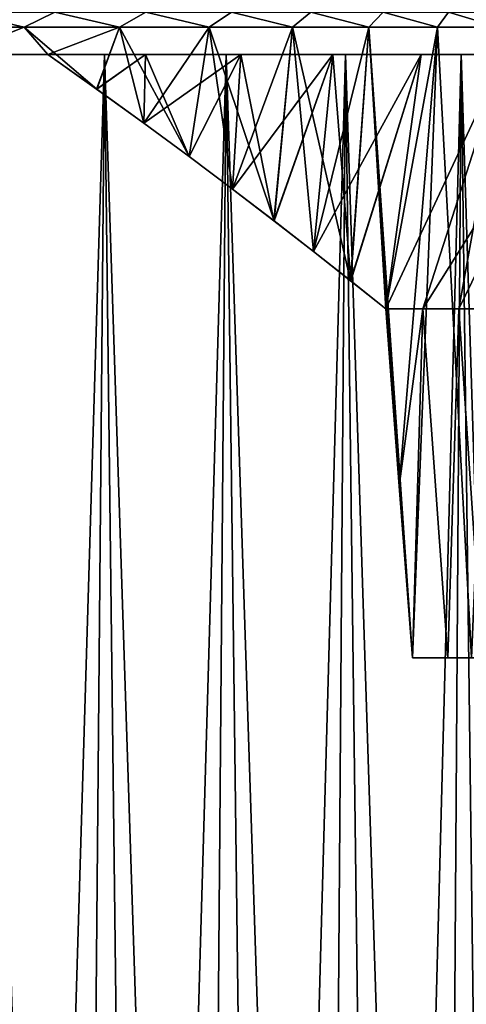
# Model space of a CAD drawing. Units: millimetres. Extents: x -262 to 83, y -8 to 528.
# Drawn here: x -232 to -227, y 271 to 283 of the extents above; entities that cross this region are included whole.
import ezdxf

# ---------------------------------------------------------------- set-up
doc = ezdxf.new("R2010")
doc.units = ezdxf.units.MM
doc.header["$LTSCALE"] = 127.314815
for name, color, linetype in [('167', 7, 'CONTINUOUS'), ('171', 7, 'CONTINUOUS'), ('179', 7, 'CONTINUOUS'), ('180', 7, 'CONTINUOUS'), ('219', 7, 'CONTINUOUS'), ('220', 7, 'CONTINUOUS'), ('221', 7, 'CONTINUOUS'), ('92', 7, 'CONTINUOUS'), ('93', 7, 'CONTINUOUS')]:
    doc.layers.add(name, color=color, linetype=linetype)

msp = doc.modelspace()

# ---------------------------------------------------------------- linework, layer by layer
at = {"layer": '167', "color": 253, "linetype": 'Continuous', "true_color": 0xaaaaaa}
for points in [[(-233.555, 282.423, 13.821), (-233.189, 282.1, 13.644), (-232.375, 282.423, 13.207), (-233.555, 282.423, 13.821)], [(-233.189, 282.1, 13.644), (-232.096, 282.1, 13.042), (-232.375, 282.423, 13.207), (-233.189, 282.1, 13.644)], [(-232.096, 282.1, 13.042), (-231.521, 281.692, 12.676), (-232.375, 282.423, 13.207), (-232.096, 282.1, 13.042)], [(-232.375, 282.423, 13.207), (-231.521, 281.692, 12.676), (-231.253, 282.423, 12.492), (-232.375, 282.423, 13.207)], [(-231.521, 281.692, 12.676), (-230.966, 281.29, 12.286), (-231.253, 282.423, 12.492), (-231.521, 281.692, 12.676)], [(-230.966, 281.29, 12.286), (-230.432, 280.897, 11.875), (-231.253, 282.423, 12.492), (-230.966, 281.29, 12.286)], [(-231.253, 282.423, 12.492), (-230.432, 280.897, 11.875), (-230.197, 282.423, 11.682), (-231.253, 282.423, 12.492)], [(-230.432, 280.897, 11.875), (-229.921, 280.513, 11.444), (-230.197, 282.423, 11.682), (-230.432, 280.897, 11.875)], [(-229.921, 280.513, 11.444), (-229.433, 280.141, 10.995), (-230.197, 282.423, 11.682), (-229.921, 280.513, 11.444)], [(-230.197, 282.423, 11.682), (-229.433, 280.141, 10.995), (-229.217, 282.423, 10.783), (-230.197, 282.423, 11.682)], [(-229.433, 280.141, 10.995), (-228.969, 279.781, 10.53), (-229.217, 282.423, 10.783), (-229.433, 280.141, 10.995)], [(-228.969, 279.781, 10.53), (-228.532, 279.435, 10.052), (-229.217, 282.423, 10.783), (-228.969, 279.781, 10.53)], [(-229.217, 282.423, 10.783), (-228.532, 279.435, 10.052), (-228.318, 282.423, 9.803), (-229.217, 282.423, 10.783)], [(-228.532, 279.435, 10.052), (-228.119, 279.104, 9.56), (-228.318, 282.423, 9.803), (-228.532, 279.435, 10.052)], [(-227.959, 277.017, 9.358), (-227.805, 275, 9.157), (-228.318, 282.423, 9.803), (-227.959, 277.017, 9.358)], [(-228.318, 282.423, 9.803), (-227.805, 275, 9.157), (-227.508, 282.423, 8.747), (-228.318, 282.423, 9.803)], [(-228.119, 279.104, 9.56), (-227.959, 277.017, 9.358), (-228.318, 282.423, 9.803), (-228.119, 279.104, 9.56)], [(-227.805, 275, 9.157), (-227.108, 275, 8.146), (-227.508, 282.423, 8.747), (-227.805, 275, 9.157)], [(-227.508, 282.423, 8.747), (-227.108, 275, 8.146), (-226.793, 282.423, 7.625), (-227.508, 282.423, 8.747)]]:
    msp.add_3dface(points, dxfattribs=at)
at = {"layer": '171', "color": 253, "linetype": 'Continuous', "true_color": 0xaaaaaa}
for points in [[(-232.375, 282.423, -13.207), (-233.189, 282.1, -13.644), (-233.555, 282.423, -13.821), (-232.375, 282.423, -13.207)], [(-232.096, 282.1, -13.042), (-233.189, 282.1, -13.644), (-232.375, 282.423, -13.207), (-232.096, 282.1, -13.042)], [(-231.253, 282.423, -12.492), (-232.096, 282.1, -13.042), (-232.375, 282.423, -13.207), (-231.253, 282.423, -12.492)], [(-231.522, 281.693, -12.677), (-232.096, 282.1, -13.042), (-231.253, 282.423, -12.492), (-231.522, 281.693, -12.677)], [(-230.968, 281.291, -12.288), (-231.522, 281.693, -12.677), (-231.253, 282.423, -12.492), (-230.968, 281.291, -12.288)], [(-230.197, 282.423, -11.682), (-230.968, 281.291, -12.288), (-231.253, 282.423, -12.492), (-230.197, 282.423, -11.682)], [(-230.434, 280.898, -11.877), (-230.968, 281.291, -12.288), (-230.197, 282.423, -11.682), (-230.434, 280.898, -11.877)], [(-229.922, 280.515, -11.446), (-230.434, 280.898, -11.877), (-230.197, 282.423, -11.682), (-229.922, 280.515, -11.446)], [(-229.217, 282.423, -10.783), (-229.922, 280.515, -11.446), (-230.197, 282.423, -11.682), (-229.217, 282.423, -10.783)], [(-229.434, 280.142, -10.997), (-229.922, 280.515, -11.446), (-229.217, 282.423, -10.783), (-229.434, 280.142, -10.997)], [(-228.97, 279.782, -10.531), (-229.434, 280.142, -10.997), (-229.217, 282.423, -10.783), (-228.97, 279.782, -10.531)], [(-228.318, 282.423, -9.803), (-228.97, 279.782, -10.531), (-229.217, 282.423, -10.783), (-228.318, 282.423, -9.803)], [(-228.531, 279.435, -10.052), (-228.97, 279.782, -10.531), (-228.318, 282.423, -9.803), (-228.531, 279.435, -10.052)], [(-228.119, 279.104, -9.56), (-228.531, 279.435, -10.052), (-228.318, 282.423, -9.803), (-228.119, 279.104, -9.56)], [(-227.508, 282.423, -8.747), (-228.119, 279.104, -9.56), (-228.318, 282.423, -9.803), (-227.508, 282.423, -8.747)], [(-227.959, 277.017, -9.358), (-228.119, 279.104, -9.56), (-227.508, 282.423, -8.747), (-227.959, 277.017, -9.358)], [(-227.805, 275, -9.157), (-227.959, 277.017, -9.358), (-227.508, 282.423, -8.747), (-227.805, 275, -9.157)], [(-227.108, 275, -8.146), (-227.805, 275, -9.157), (-227.508, 282.423, -8.747), (-227.108, 275, -8.146)], [(-226.793, 282.423, -7.625), (-227.108, 275, -8.146), (-227.508, 282.423, -8.747), (-226.793, 282.423, -7.625)]]:
    msp.add_3dface(points, dxfattribs=at)
at = {"layer": '179', "color": 253, "linetype": 'Continuous', "true_color": 0xaaaaaa}
for points in [[(-233.555, 282.423, 13.821), (-232.375, 282.423, 13.207), (-233.141, 282.596, 13.604), (-233.555, 282.423, 13.821)], [(-232.375, 282.423, 13.207), (-232.012, 282.596, 12.973), (-233.141, 282.596, 13.604), (-232.375, 282.423, 13.207)], [(-232.375, 282.423, 13.207), (-231.253, 282.423, 12.492), (-232.012, 282.596, 12.973), (-232.375, 282.423, 13.207)], [(-231.253, 282.423, 12.492), (-230.941, 282.596, 12.249), (-232.012, 282.596, 12.973), (-231.253, 282.423, 12.492)], [(-231.253, 282.423, 12.492), (-230.197, 282.423, 11.682), (-230.941, 282.596, 12.249), (-231.253, 282.423, 12.492)], [(-230.197, 282.423, 11.682), (-229.935, 282.596, 11.436), (-230.941, 282.596, 12.249), (-230.197, 282.423, 11.682)], [(-230.197, 282.423, 11.682), (-229.217, 282.423, 10.783), (-229.935, 282.596, 11.436), (-230.197, 282.423, 11.682)], [(-229.217, 282.423, 10.783), (-229.001, 282.596, 10.542), (-229.935, 282.596, 11.436), (-229.217, 282.423, 10.783)], [(-229.217, 282.423, 10.783), (-228.318, 282.423, 9.803), (-229.001, 282.596, 10.542), (-229.217, 282.423, 10.783)], [(-228.318, 282.423, 9.803), (-228.147, 282.596, 9.571), (-229.001, 282.596, 10.542), (-228.318, 282.423, 9.803)], [(-228.318, 282.423, 9.803), (-227.508, 282.423, 8.747), (-228.147, 282.596, 9.571), (-228.318, 282.423, 9.803)], [(-227.508, 282.423, 8.747), (-227.378, 282.596, 8.531), (-228.147, 282.596, 9.571), (-227.508, 282.423, 8.747)], [(-227.508, 282.423, 8.747), (-226.793, 282.423, 7.625), (-227.378, 282.596, 8.531), (-227.508, 282.423, 8.747)], [(-226.793, 282.423, 7.625), (-226.7, 282.596, 7.43), (-227.378, 282.596, 8.531), (-226.793, 282.423, 7.625)]]:
    msp.add_3dface(points, dxfattribs=at)
at = {"layer": '180', "color": 253, "linetype": 'Continuous', "true_color": 0xaaaaaa}
for points in [[(-232.375, 282.423, -13.207), (-233.555, 282.423, -13.821), (-233.141, 282.596, -13.604), (-232.375, 282.423, -13.207)], [(-232.375, 282.423, -13.207), (-233.141, 282.596, -13.604), (-232.012, 282.596, -12.973), (-232.375, 282.423, -13.207)], [(-231.253, 282.423, -12.492), (-232.375, 282.423, -13.207), (-232.012, 282.596, -12.973), (-231.253, 282.423, -12.492)], [(-231.253, 282.423, -12.492), (-232.012, 282.596, -12.973), (-230.941, 282.596, -12.249), (-231.253, 282.423, -12.492)], [(-230.197, 282.423, -11.682), (-231.253, 282.423, -12.492), (-230.941, 282.596, -12.249), (-230.197, 282.423, -11.682)], [(-230.197, 282.423, -11.682), (-230.941, 282.596, -12.249), (-229.935, 282.596, -11.436), (-230.197, 282.423, -11.682)], [(-229.217, 282.423, -10.783), (-230.197, 282.423, -11.682), (-229.935, 282.596, -11.436), (-229.217, 282.423, -10.783)], [(-229.217, 282.423, -10.783), (-229.935, 282.596, -11.436), (-229.001, 282.596, -10.542), (-229.217, 282.423, -10.783)], [(-228.318, 282.423, -9.803), (-229.217, 282.423, -10.783), (-229.001, 282.596, -10.542), (-228.318, 282.423, -9.803)], [(-228.318, 282.423, -9.803), (-229.001, 282.596, -10.542), (-228.147, 282.596, -9.571), (-228.318, 282.423, -9.803)], [(-227.508, 282.423, -8.747), (-228.318, 282.423, -9.803), (-228.147, 282.596, -9.571), (-227.508, 282.423, -8.747)], [(-227.508, 282.423, -8.747), (-228.147, 282.596, -9.571), (-227.378, 282.596, -8.531), (-227.508, 282.423, -8.747)], [(-226.793, 282.423, -7.625), (-227.508, 282.423, -8.747), (-227.378, 282.596, -8.531), (-226.793, 282.423, -7.625)], [(-226.793, 282.423, -7.625), (-227.378, 282.596, -8.531), (-226.7, 282.596, -7.43), (-226.793, 282.423, -7.625)]]:
    msp.add_3dface(points, dxfattribs=at)
at = {"layer": '219', "color": 253, "linetype": 'Continuous', "true_color": 0xaaaaaa}
for points in [[(-227.959, 277.017, 9.358), (-228.119, 279.104, 9.56), (-227.682, 279.104, 9.249), (-227.959, 277.017, 9.358)], [(-228.119, 279.104, -9.56), (-227.959, 277.017, -9.358), (-227.805, 275, -9.157), (-228.119, 279.104, -9.56)], [(-228.119, 279.104, -9.56), (-227.805, 275, -9.157), (-227.682, 279.104, -9.249), (-228.119, 279.104, -9.56)], [(-227.805, 275, 9.157), (-227.959, 277.017, 9.358), (-227.682, 279.104, 9.249), (-227.805, 275, 9.157)], [(-227.386, 275, 8.83), (-227.805, 275, 9.157), (-227.682, 279.104, 9.249), (-227.386, 275, 8.83)], [(-227.805, 275, -9.157), (-227.386, 275, -8.83), (-227.682, 279.104, -9.249), (-227.805, 275, -9.157)], [(-227.682, 279.104, -9.249), (-227.386, 275, -8.83), (-227.26, 279.104, -8.918), (-227.682, 279.104, -9.249)], [(-227.26, 279.104, 8.918), (-227.386, 275, 8.83), (-227.682, 279.104, 9.249), (-227.26, 279.104, 8.918)], [(-227.386, 275, -8.83), (-226.982, 275, -8.484), (-227.26, 279.104, -8.918), (-227.386, 275, -8.83)], [(-226.982, 275, 8.484), (-227.386, 275, 8.83), (-227.26, 279.104, 8.918), (-226.982, 275, 8.484)], [(-227.26, 279.104, -8.918), (-226.982, 275, -8.484), (-226.854, 279.104, -8.568), (-227.26, 279.104, -8.918)], [(-226.854, 279.104, 8.568), (-226.982, 275, 8.484), (-227.26, 279.104, 8.918), (-226.854, 279.104, 8.568)]]:
    msp.add_3dface(points, dxfattribs=at)
at = {"layer": '220', "color": 253, "linetype": 'Continuous', "true_color": 0xaaaaaa}
for points in [[(-232.096, 282.1, 13.042), (-230.945, 282.1, 12.767), (-231.521, 281.692, 12.676), (-232.096, 282.1, 13.042)], [(-230.945, 282.1, -12.767), (-232.096, 282.1, -13.042), (-231.522, 281.693, -12.677), (-230.945, 282.1, -12.767)], [(-230.945, 282.1, -12.767), (-231.522, 281.693, -12.677), (-230.968, 281.291, -12.288), (-230.945, 282.1, -12.767)], [(-230.945, 282.1, 12.767), (-230.966, 281.29, 12.286), (-231.521, 281.692, 12.676), (-230.945, 282.1, 12.767)], [(-230.945, 282.1, -12.767), (-230.968, 281.291, -12.288), (-230.434, 280.898, -11.877), (-230.945, 282.1, -12.767)], [(-230.945, 282.1, 12.767), (-229.824, 282.1, 12.391), (-230.966, 281.29, 12.286), (-230.945, 282.1, 12.767)], [(-229.824, 282.1, 12.391), (-230.432, 280.897, 11.875), (-230.966, 281.29, 12.286), (-229.824, 282.1, 12.391)], [(-229.824, 282.1, -12.391), (-230.945, 282.1, -12.767), (-230.434, 280.898, -11.877), (-229.824, 282.1, -12.391)], [(-229.824, 282.1, -12.391), (-230.434, 280.898, -11.877), (-229.922, 280.515, -11.446), (-229.824, 282.1, -12.391)], [(-229.824, 282.1, 12.391), (-229.921, 280.513, 11.444), (-230.432, 280.897, 11.875), (-229.824, 282.1, 12.391)], [(-229.824, 282.1, -12.391), (-229.922, 280.515, -11.446), (-229.434, 280.142, -10.997), (-229.824, 282.1, -12.391)], [(-229.824, 282.1, 12.391), (-228.74, 282.1, 11.917), (-229.921, 280.513, 11.444), (-229.824, 282.1, 12.391)], [(-228.74, 282.1, 11.917), (-229.433, 280.141, 10.995), (-229.921, 280.513, 11.444), (-228.74, 282.1, 11.917)], [(-228.74, 282.1, -11.917), (-229.824, 282.1, -12.391), (-229.434, 280.142, -10.997), (-228.74, 282.1, -11.917)], [(-228.74, 282.1, -11.917), (-229.434, 280.142, -10.997), (-228.97, 279.782, -10.531), (-228.74, 282.1, -11.917)], [(-228.74, 282.1, 11.917), (-228.969, 279.781, 10.53), (-229.433, 280.141, 10.995), (-228.74, 282.1, 11.917)], [(-228.74, 282.1, -11.917), (-228.97, 279.782, -10.531), (-228.531, 279.435, -10.052), (-228.74, 282.1, -11.917)], [(-228.74, 282.1, 11.917), (-227.703, 282.1, 11.348), (-228.969, 279.781, 10.53), (-228.74, 282.1, 11.917)], [(-227.703, 282.1, 11.348), (-228.532, 279.435, 10.052), (-228.969, 279.781, 10.53), (-227.703, 282.1, 11.348)], [(-227.703, 282.1, -11.348), (-228.74, 282.1, -11.917), (-228.531, 279.435, -10.052), (-227.703, 282.1, -11.348)], [(-227.703, 282.1, 11.348), (-228.119, 279.104, 9.56), (-228.532, 279.435, 10.052), (-227.703, 282.1, 11.348)], [(-227.703, 282.1, -11.348), (-228.531, 279.435, -10.052), (-228.119, 279.104, -9.56), (-227.703, 282.1, -11.348)], [(-227.703, 282.1, 11.348), (-226.72, 282.1, 10.69), (-228.119, 279.104, 9.56), (-227.703, 282.1, 11.348)], [(-228.119, 279.104, 9.56), (-226.72, 282.1, 10.69), (-227.682, 279.104, 9.249), (-228.119, 279.104, 9.56)], [(-226.72, 282.1, -10.69), (-227.703, 282.1, -11.348), (-228.119, 279.104, -9.56), (-226.72, 282.1, -10.69)], [(-226.72, 282.1, -10.69), (-228.119, 279.104, -9.56), (-227.682, 279.104, -9.249), (-226.72, 282.1, -10.69)], [(-226.72, 282.1, 10.69), (-225.8, 282.1, 9.946), (-227.682, 279.104, 9.249), (-226.72, 282.1, 10.69)], [(-225.8, 282.1, 9.946), (-227.26, 279.104, 8.918), (-227.682, 279.104, 9.249), (-225.8, 282.1, 9.946)], [(-226.72, 282.1, -10.69), (-227.682, 279.104, -9.249), (-227.26, 279.104, -8.918), (-226.72, 282.1, -10.69)], [(-225.8, 282.1, 9.946), (-226.854, 279.104, 8.568), (-227.26, 279.104, 8.918), (-225.8, 282.1, 9.946)], [(-225.8, 282.1, -9.946), (-226.72, 282.1, -10.69), (-227.26, 279.104, -8.918), (-225.8, 282.1, -9.946)], [(-225.8, 282.1, -9.946), (-227.26, 279.104, -8.918), (-226.854, 279.104, -8.568), (-225.8, 282.1, -9.946)]]:
    msp.add_3dface(points, dxfattribs=at)
at = {"layer": '221', "color": 9, "linetype": 'Continuous', "true_color": 0xc8c8c8}
for points in [[(-227.108, 275, 8.146), (-227.805, 275, 9.157), (-226.982, 275, 8.484), (-227.108, 275, 8.146)], [(-227.805, 275, 9.157), (-227.386, 275, 8.83), (-226.982, 275, 8.484), (-227.805, 275, 9.157)], [(-227.805, 275, -9.157), (-227.108, 275, -8.146), (-227.386, 275, -8.83), (-227.805, 275, -9.157)], [(-227.108, 275, -8.146), (-226.982, 275, -8.484), (-227.386, 275, -8.83), (-227.108, 275, -8.146)]]:
    msp.add_3dface(points, dxfattribs=at)
at = {"layer": '92', "color": 253, "linetype": 'Continuous', "true_color": 0xaaaaaa}
for points in [[(-242.855, 282.1, -15.431), (-240.43, 282.1, -15.244), (-227.232, 282.1, -15.873), (-242.855, 282.1, -15.431)], [(-241.529, 282.1, -16.07), (-242.855, 282.1, -15.431), (-227.232, 282.1, -15.873), (-241.529, 282.1, -16.07)], [(-227.232, 282.1, 15.873), (-225.924, 282.1, 15.198), (-242.855, 282.1, 15.431), (-227.232, 282.1, 15.873)], [(-242.855, 282.1, 15.431), (-225.924, 282.1, 15.198), (-240.43, 282.1, 15.244), (-242.855, 282.1, 15.431)], [(-241.529, 282.1, 16.07), (-227.232, 282.1, 15.873), (-242.855, 282.1, 15.431), (-241.529, 282.1, 16.07)], [(-240.153, 282.1, -16.596), (-241.529, 282.1, -16.07), (-228.592, 282.1, -16.437), (-240.153, 282.1, -16.596)], [(-228.592, 282.1, -16.437), (-241.529, 282.1, -16.07), (-227.232, 282.1, -15.873), (-228.592, 282.1, -16.437)], [(-228.592, 282.1, 16.437), (-227.232, 282.1, 15.873), (-241.529, 282.1, 16.07), (-228.592, 282.1, 16.437)], [(-240.153, 282.1, 16.596), (-228.592, 282.1, 16.437), (-241.529, 282.1, 16.07), (-240.153, 282.1, 16.596)], [(-240.43, 282.1, -15.244), (-239.182, 282.1, -15.228), (-227.232, 282.1, -15.873), (-240.43, 282.1, -15.244)], [(-240.43, 282.1, 15.244), (-225.924, 282.1, 15.198), (-239.182, 282.1, 15.228), (-240.43, 282.1, 15.244)], [(-238.738, 282.1, -17.004), (-240.153, 282.1, -16.596), (-229.995, 282.1, -16.883), (-238.738, 282.1, -17.004)], [(-229.995, 282.1, -16.883), (-240.153, 282.1, -16.596), (-228.592, 282.1, -16.437), (-229.995, 282.1, -16.883)], [(-229.995, 282.1, 16.883), (-228.592, 282.1, 16.437), (-240.153, 282.1, 16.596), (-229.995, 282.1, 16.883)], [(-238.738, 282.1, 17.004), (-229.995, 282.1, 16.883), (-240.153, 282.1, 16.596), (-238.738, 282.1, 17.004)], [(-239.182, 282.1, -15.228), (-237.939, 282.1, -15.11), (-225.924, 282.1, -15.198), (-239.182, 282.1, -15.228)], [(-227.232, 282.1, -15.873), (-239.182, 282.1, -15.228), (-225.924, 282.1, -15.198), (-227.232, 282.1, -15.873)], [(-239.182, 282.1, 15.228), (-225.924, 282.1, 15.198), (-237.939, 282.1, 15.11), (-239.182, 282.1, 15.228)], [(-237.294, 282.1, -17.291), (-238.738, 282.1, -17.004), (-231.431, 282.1, -17.211), (-237.294, 282.1, -17.291)], [(-231.431, 282.1, -17.211), (-238.738, 282.1, -17.004), (-229.995, 282.1, -16.883), (-231.431, 282.1, -17.211)], [(-231.431, 282.1, 17.211), (-229.995, 282.1, 16.883), (-238.738, 282.1, 17.004), (-231.431, 282.1, 17.211)], [(-237.294, 282.1, 17.291), (-231.431, 282.1, 17.211), (-238.738, 282.1, 17.004), (-237.294, 282.1, 17.291)], [(-237.939, 282.1, -15.11), (-236.71, 282.1, -14.891), (-225.924, 282.1, -15.198), (-237.939, 282.1, -15.11)], [(-225.924, 282.1, 15.198), (-224.677, 282.1, 14.415), (-237.939, 282.1, 15.11), (-225.924, 282.1, 15.198)], [(-237.939, 282.1, 15.11), (-224.677, 282.1, 14.415), (-236.71, 282.1, 14.891), (-237.939, 282.1, 15.11)], [(-232.889, 282.1, -17.416), (-237.294, 282.1, -17.291), (-231.431, 282.1, -17.211), (-232.889, 282.1, -17.416)], [(-232.889, 282.1, 17.416), (-231.431, 282.1, 17.211), (-237.294, 282.1, 17.291), (-232.889, 282.1, 17.416)], [(-236.71, 282.1, -14.891), (-235.504, 282.1, -14.572), (-225.924, 282.1, -15.198), (-236.71, 282.1, -14.891)], [(-236.71, 282.1, 14.891), (-224.677, 282.1, 14.415), (-235.504, 282.1, 14.572), (-236.71, 282.1, 14.891)], [(-235.504, 282.1, -14.572), (-234.327, 282.1, -14.156), (-224.677, 282.1, -14.415), (-235.504, 282.1, -14.572)], [(-225.924, 282.1, -15.198), (-235.504, 282.1, -14.572), (-224.677, 282.1, -14.415), (-225.924, 282.1, -15.198)], [(-235.504, 282.1, 14.572), (-224.677, 282.1, 14.415), (-234.327, 282.1, 14.156), (-235.504, 282.1, 14.572)], [(-234.327, 282.1, -14.156), (-233.189, 282.1, -13.644), (-224.677, 282.1, -14.415), (-234.327, 282.1, -14.156)], [(-224.677, 282.1, 14.415), (-223.5, 282.1, 13.529), (-234.327, 282.1, 14.156), (-224.677, 282.1, 14.415)], [(-234.327, 282.1, 14.156), (-223.5, 282.1, 13.529), (-233.189, 282.1, 13.644), (-234.327, 282.1, 14.156)], [(-223.5, 282.1, 13.529), (-232.096, 282.1, 13.042), (-233.189, 282.1, 13.644), (-223.5, 282.1, 13.529)], [(-233.189, 282.1, -13.644), (-232.096, 282.1, -13.042), (-223.5, 282.1, -13.529), (-233.189, 282.1, -13.644)], [(-224.677, 282.1, -14.415), (-233.189, 282.1, -13.644), (-223.5, 282.1, -13.529), (-224.677, 282.1, -14.415)], [(-230.945, 282.1, 12.767), (-232.096, 282.1, 13.042), (-222.402, 282.1, 12.548), (-230.945, 282.1, 12.767)], [(-222.402, 282.1, 12.548), (-232.096, 282.1, 13.042), (-223.5, 282.1, 13.529), (-222.402, 282.1, 12.548)], [(-232.096, 282.1, -13.042), (-230.945, 282.1, -12.767), (-223.5, 282.1, -13.529), (-232.096, 282.1, -13.042)], [(-229.824, 282.1, 12.391), (-230.945, 282.1, 12.767), (-222.402, 282.1, 12.548), (-229.824, 282.1, 12.391)], [(-230.945, 282.1, -12.767), (-229.824, 282.1, -12.391), (-222.402, 282.1, -12.548), (-230.945, 282.1, -12.767)], [(-223.5, 282.1, -13.529), (-230.945, 282.1, -12.767), (-222.402, 282.1, -12.548), (-223.5, 282.1, -13.529)], [(-228.74, 282.1, 11.917), (-229.824, 282.1, 12.391), (-221.39, 282.1, 11.479), (-228.74, 282.1, 11.917)], [(-221.39, 282.1, 11.479), (-229.824, 282.1, 12.391), (-222.402, 282.1, 12.548), (-221.39, 282.1, 11.479)], [(-229.824, 282.1, -12.391), (-228.74, 282.1, -11.917), (-222.402, 282.1, -12.548), (-229.824, 282.1, -12.391)], [(-227.703, 282.1, 11.348), (-228.74, 282.1, 11.917), (-221.39, 282.1, 11.479), (-227.703, 282.1, 11.348)], [(-228.74, 282.1, -11.917), (-227.703, 282.1, -11.348), (-221.39, 282.1, -11.479), (-228.74, 282.1, -11.917)], [(-222.402, 282.1, -12.548), (-228.74, 282.1, -11.917), (-221.39, 282.1, -11.479), (-222.402, 282.1, -12.548)], [(-226.72, 282.1, 10.69), (-227.703, 282.1, 11.348), (-220.472, 282.1, 10.327), (-226.72, 282.1, 10.69)], [(-220.472, 282.1, 10.327), (-227.703, 282.1, 11.348), (-221.39, 282.1, 11.479), (-220.472, 282.1, 10.327)], [(-227.703, 282.1, -11.348), (-226.72, 282.1, -10.69), (-221.39, 282.1, -11.479), (-227.703, 282.1, -11.348)]]:
    msp.add_3dface(points, dxfattribs=at)
at = {"layer": '93', "color": 253, "linetype": 'Continuous', "true_color": 0xaaaaaa}
for points in [[(-232.889, 282.1, -17.416), (-231.431, 282.1, -17.211), (-232.48, 247.1, -17.371), (-232.889, 282.1, -17.416)], [(-231.431, 282.1, 17.211), (-232.889, 282.1, 17.416), (-231.741, 247.1, 17.265), (-231.431, 282.1, 17.211)], [(-231.741, 247.1, 17.265), (-232.889, 282.1, 17.416), (-232.48, 247.1, 17.371), (-231.741, 247.1, 17.265)], [(-232.48, 247.1, -17.371), (-231.431, 282.1, -17.211), (-231.741, 247.1, -17.265), (-232.48, 247.1, -17.371)], [(-231.741, 247.1, -17.265), (-231.431, 282.1, -17.211), (-231.008, 247.1, -17.127), (-231.741, 247.1, -17.265)], [(-231.008, 247.1, 17.127), (-231.431, 282.1, 17.211), (-231.741, 247.1, 17.265), (-231.008, 247.1, 17.127)], [(-231.431, 282.1, -17.211), (-229.995, 282.1, -16.883), (-231.008, 247.1, -17.127), (-231.431, 282.1, -17.211)], [(-229.995, 282.1, 16.883), (-231.431, 282.1, 17.211), (-230.282, 247.1, 16.959), (-229.995, 282.1, 16.883)], [(-230.282, 247.1, 16.959), (-231.431, 282.1, 17.211), (-231.008, 247.1, 17.127), (-230.282, 247.1, 16.959)], [(-231.008, 247.1, -17.127), (-229.995, 282.1, -16.883), (-230.282, 247.1, -16.959), (-231.008, 247.1, -17.127)], [(-230.282, 247.1, -16.959), (-229.995, 282.1, -16.883), (-229.563, 247.1, -16.759), (-230.282, 247.1, -16.959)], [(-229.563, 247.1, 16.759), (-229.995, 282.1, 16.883), (-230.282, 247.1, 16.959), (-229.563, 247.1, 16.759)], [(-229.995, 282.1, -16.883), (-228.592, 282.1, -16.437), (-229.563, 247.1, -16.759), (-229.995, 282.1, -16.883)], [(-228.592, 282.1, 16.437), (-229.995, 282.1, 16.883), (-228.853, 247.1, 16.53), (-228.592, 282.1, 16.437)], [(-228.853, 247.1, 16.53), (-229.995, 282.1, 16.883), (-229.563, 247.1, 16.759), (-228.853, 247.1, 16.53)], [(-229.563, 247.1, -16.759), (-228.592, 282.1, -16.437), (-228.853, 247.1, -16.53), (-229.563, 247.1, -16.759)], [(-228.853, 247.1, -16.53), (-228.592, 282.1, -16.437), (-228.154, 247.1, -16.27), (-228.853, 247.1, -16.53)], [(-228.154, 247.1, 16.27), (-228.592, 282.1, 16.437), (-228.853, 247.1, 16.53), (-228.154, 247.1, 16.27)], [(-228.592, 282.1, -16.437), (-227.232, 282.1, -15.873), (-228.154, 247.1, -16.27), (-228.592, 282.1, -16.437)], [(-227.232, 282.1, 15.873), (-228.592, 282.1, 16.437), (-227.467, 247.1, 15.98), (-227.232, 282.1, 15.873)], [(-227.467, 247.1, 15.98), (-228.592, 282.1, 16.437), (-228.154, 247.1, 16.27), (-227.467, 247.1, 15.98)], [(-228.154, 247.1, -16.27), (-227.232, 282.1, -15.873), (-227.467, 247.1, -15.98), (-228.154, 247.1, -16.27)], [(-227.467, 247.1, -15.98), (-227.232, 282.1, -15.873), (-226.792, 247.1, -15.662), (-227.467, 247.1, -15.98)], [(-226.792, 247.1, 15.662), (-227.232, 282.1, 15.873), (-227.467, 247.1, 15.98), (-226.792, 247.1, 15.662)], [(-227.232, 282.1, -15.873), (-225.924, 282.1, -15.198), (-226.792, 247.1, -15.662), (-227.232, 282.1, -15.873)], [(-225.924, 282.1, 15.198), (-227.232, 282.1, 15.873), (-226.132, 247.1, 15.315), (-225.924, 282.1, 15.198)], [(-226.132, 247.1, 15.315), (-227.232, 282.1, 15.873), (-226.792, 247.1, 15.662), (-226.132, 247.1, 15.315)]]:
    msp.add_3dface(points, dxfattribs=at)

doc.saveas('drawing.dxf')
